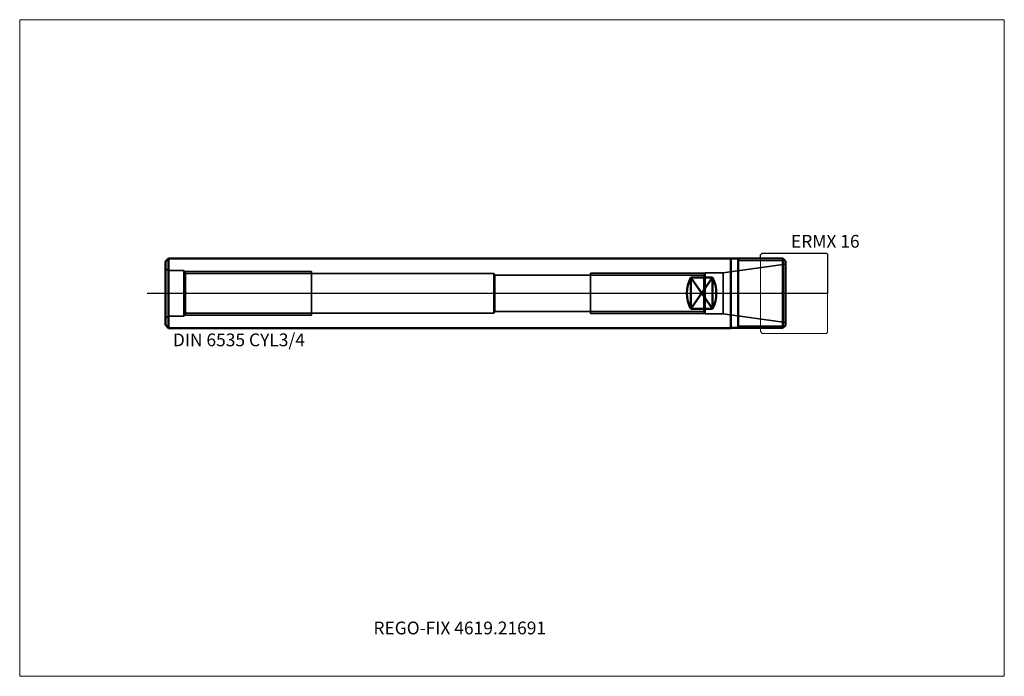
# Model space of a CAD drawing. Units: millimetres. Extents: x -195 to 75, y -105 to 75.
import ezdxf
from ezdxf.entities.mleader import LeaderData, LeaderLine
from ezdxf.lldxf.tags import DXFTag
from ezdxf.math import Vec2, Vec3

# ---------------------------------------------------------------- set-up
doc = ezdxf.new("R2010")
doc.units = ezdxf.units.MM
doc.layers.get('0').update_dxf_attribs({"plot": 0})
for name, color, linetype, lineweight in [('1', 4, 'Continuous', 50), ('11', 4, 'Continuous', 25), ('3', 1, 'Dashed_narrow', 35), ('RFCOMP01', 3, 'Long_dashed_dotted_narrow', 18), ('SK1', 4, 'Continuous', 50), ('SK3', 1, 'Dashed_narrow', 35), ('SK4', 2, 'Long_dashed_dotted_narrow', 25)]:
    doc.layers.add(name, color=color, linetype=linetype, lineweight=lineweight)
for name, color, linetype, lineweight, plot in [('4', 2, 'Long_dashed_dotted_narrow', 25, False), ('INFMAINVIEW', 9, 'Continuous', 18, False), ('INFTOTAL', 9, 'Continuous', 18, False), ('NOCUT', 7, 'Continuous', 25, False)]:
    doc.layers.add(name, color=color, linetype=linetype, lineweight=lineweight, plot=plot)
doc.layers.add('SK6', color=5, linetype='Continuous')
doc.styles.add('SEACAD_Monospac821_BT', font='txt')
doc.styles.get("Standard").update_dxf_attribs({"font": 'Monospac821 BT'})
tags = doc.linetypes.add('Dashed_narrow', pattern=[9.525, 6.35, -3.175]).pattern_tags.tags
tags[6:7] = [DXFTag(74, 4), DXFTag(75, 0), DXFTag(340, '0'), DXFTag(46, 0.0), DXFTag(50, 0.0), DXFTag(44, 0.0), DXFTag(45, 0.0)]
tags[4:5] = [DXFTag(74, 4), DXFTag(75, 0), DXFTag(340, '0'), DXFTag(46, 0.0), DXFTag(50, 0.0), DXFTag(44, 0.0), DXFTag(45, 0.0)]
tags = doc.linetypes.add('Long_dashed_dotted_narrow', pattern=[28.575, 19.05, -3.175, 3.175, -3.175]).pattern_tags.tags
tags[10:11] = [DXFTag(74, 4), DXFTag(75, 0), DXFTag(340, '0'), DXFTag(46, 0.0), DXFTag(50, 0.0), DXFTag(44, 0.0), DXFTag(45, 0.0)]
tags[8:9] = [DXFTag(74, 4), DXFTag(75, 0), DXFTag(340, '0'), DXFTag(46, 0.0), DXFTag(50, 0.0), DXFTag(44, 0.0), DXFTag(45, 0.0)]
tags[6:7] = [DXFTag(74, 4), DXFTag(75, 0), DXFTag(340, '0'), DXFTag(46, 0.0), DXFTag(50, 0.0), DXFTag(44, 0.0), DXFTag(45, 0.0)]
tags[4:5] = [DXFTag(74, 4), DXFTag(75, 0), DXFTag(340, '0'), DXFTag(46, 0.0), DXFTag(50, 0.0), DXFTag(44, 0.0), DXFTag(45, 0.0)]

# ---------------------------------------------------------------- blocks, each defined once
blk = doc.blocks.new('_DOT')
at = {"color": 0}
blk.add_line((0, 0), (-1, 0), dxfattribs=at)
at = {"color": 0, "const_width": 0.333}
blk.add_lwpolyline([(-0.166, 0, 1), (0.166, 0, 1)], format="xyb", close=True, dxfattribs=at)

msp = doc.modelspace()

# ---------------------------------------------------------------- linework, layer by layer
at = {"layer": '1'}
for p, q in [((0, -9.525), (0, 9.525)), ((0, 9.5), (0, -9.5)), ((0, 9.5), (14.3, 9.5)), ((2, -9.5), (2, 9.5)), ((15, 8.8), (14.3, 9.5)), ((14.3, 9.5), (14.3, -9.5)), ((15, 8.8), (15, -8.8)), ((0, -9.5), (14.3, -9.5)), ((15, -8.8), (14.3, -9.5))]:
    msp.add_line(p, q, dxfattribs=at)
at = {"layer": '11'}
for p, q in [((14.913, 8.887), (2, 8.887)), ((2, -8.887), (14.913, -8.887))]:
    msp.add_line(p, q, dxfattribs=at)
at = {"layer": '3'}
for p, q in [((-7.37, 4.959), (-64.699, 4.959)), ((-7.37, -4.959), (-64.699, -4.959))]:
    msp.add_line(p, q, dxfattribs=at)
at = {"layer": '4'}
msp.add_line((0, 0), (15, 0), dxfattribs=at)
at = {"layer": 'INFMAINVIEW'}
for p, q in [((-195, -105), (-195, 75)), ((-195, 75), (75, 75)), ((75, 75), (75, -105)), ((75, -105), (-195, -105))]:
    msp.add_line(p, q, dxfattribs=at)
at = {"layer": 'INFTOTAL'}
for p, q in [((-195, 75), (75, 75)), ((-195, -105), (-195, 75)), ((75, 75), (75, -105)), ((75, -105), (-195, -105))]:
    msp.add_line(p, q, dxfattribs=at)
at = {"layer": 'NOCUT'}
for p, q in [((8.1, 10.5), (8.6, 11)), ((8.6, 11), (26.2, 11)), ((26.2, 11), (26.5, 10.7)), ((0, 9.5), (0, 9.525)), ((0, 9.5), (0, 0)), ((0, 9.5), (8.1, 9.5)), ((8.1, 9.5), (8.1, 10.5)), ((26.5, 10.7), (26.5, 0)), ((0, 0), (26.5, 0))]:
    msp.add_line(p, q, dxfattribs=at)
at = {"layer": 'RFCOMP01'}
for p, q in [((8.1, 10.5), (8.6, 11)), ((8.6, 11), (26.2, 11)), ((26.2, 11), (26.5, 10.7)), ((8.1, -10.5), (8.1, 10.5)), ((26.5, 10.7), (26.5, -10.7)), ((8.1, -10.5), (8.6, -11)), ((26.2, -11), (26.5, -10.7)), ((8.6, -11), (26.2, -11))]:
    msp.add_line(p, q, dxfattribs=at)
at = {"layer": 'SK1'}
for p, q in [((-154.15, 9.525), (-155, 8.675)), ((-155, 8.675), (-155, -8.675)), ((-154.15, -9.525), (-154.15, 9.525)), ((-154.15, 9.525), (0, 9.525)), ((-5, 4.298), (-11, 4.298)), ((-11, 4.298), (-5, -4.298)), ((-5, 4.298), (-11, -4.298)), ((-11, 4.298), (-11, -4.298)), ((-5, 4.298), (-5, -4.298)), ((-5, -4.298), (-11, -4.298)), ((-155, -8.675), (-154.15, -9.525)), ((-154.15, -9.525), (0, -9.525))]:
    msp.add_line(p, q, dxfattribs=at)
for centre, start, end in [((-2.39, 0), 153.47223, 206.52777), ((-13.61, 0), 333.47223, 26.52777)]:
    msp.add_arc(centre, 9.623, start, end, dxfattribs=at)
at = {"layer": 'SK3'}
for p, q in [((-150, 6.25), (-154, 6.25)), ((-150, 6.25), (-150, -6.25)), ((-149.543, 5.459), (-150, 6.25)), ((-149.856, 6), (-115, 6)), ((-149.543, 5.459), (-149.543, -5.459)), ((-149.543, 5.459), (-64.999, 5.459)), ((-115, -6), (-115, 6)), ((-64.699, 4.959), (-64.999, 5.459)), ((-64.999, 5.459), (-64.999, -5.459)), ((-7.058, 5.5), (-38.5, 5.5)), ((-38.5, 5.5), (-38.5, -5.5)), ((-7, 5.6), (-7.37, 4.959)), ((-2.077, 5.6), (-7, 5.6)), ((-7, 5.6), (-7, -5.6)), ((15, 8), (-2.077, 5.6)), ((-2.077, 5.6), (-2.077, -5.6)), ((-64.699, 4.959), (-64.699, -4.959)), ((-7.37, 4.959), (-7.37, -4.959)), ((-64.699, -4.959), (-64.999, -5.459)), ((-7, -5.6), (-7.37, -4.959)), ((-150, -6.25), (-154, -6.25)), ((-149.543, -5.459), (-150, -6.25)), ((-149.856, -6), (-115, -6)), ((-149.543, -5.459), (-64.999, -5.459)), ((-7.058, -5.5), (-38.5, -5.5)), ((-2.077, -5.6), (-7, -5.6)), ((15, -8), (-2.077, -5.6))]:
    msp.add_line(p, q, dxfattribs=at)
for centre, start, end in [((-154, 7.25), 180, 270), ((-154, -7.25), 90, 180)]:
    msp.add_arc(centre, 1, start, end, dxfattribs=at)
at = {"layer": 'SK4'}
msp.add_line((-160, 0), (20, 0), dxfattribs=at)

# ---------------------------------------------------------------- texts
at = {"layer": 'SK6', "style": 'SEACAD_Monospac821_BT'}
for s, p in [('ERMX 16', (16.5, 12.5)), ('DIN 6535 CYL3/4', (-153, -14.525))]:
    msp.add_text(s, height=3.5, dxfattribs=at).set_placement(p)

# ---------------------------------------------------------------- leaders
at = {"layer": 'SK6'}
ml = msp.add_multileader_mtext('Standard', dxfattribs=at)
ml.set_content('REGO-FIX 4619.21691', color=256)
ml.set_leader_properties()
ml.set_arrow_properties(name='DOT')
ml.build(insert=Vec2(0, 0))
ml.multileader.update_dxf_attribs({"leader_type": 0, "dogleg_length": 0, "arrow_head_size": 3.5})
ctx = ml.context
ctx.base_point, ctx.char_height, ctx.arrow_head_size, ctx.landing_gap_size = Vec3(-52.759, -35.047), 3.5, 3.5, 1.225
ctx.mtext.insert = Vec3(-98, -90)

doc.saveas('drawing.dxf')
